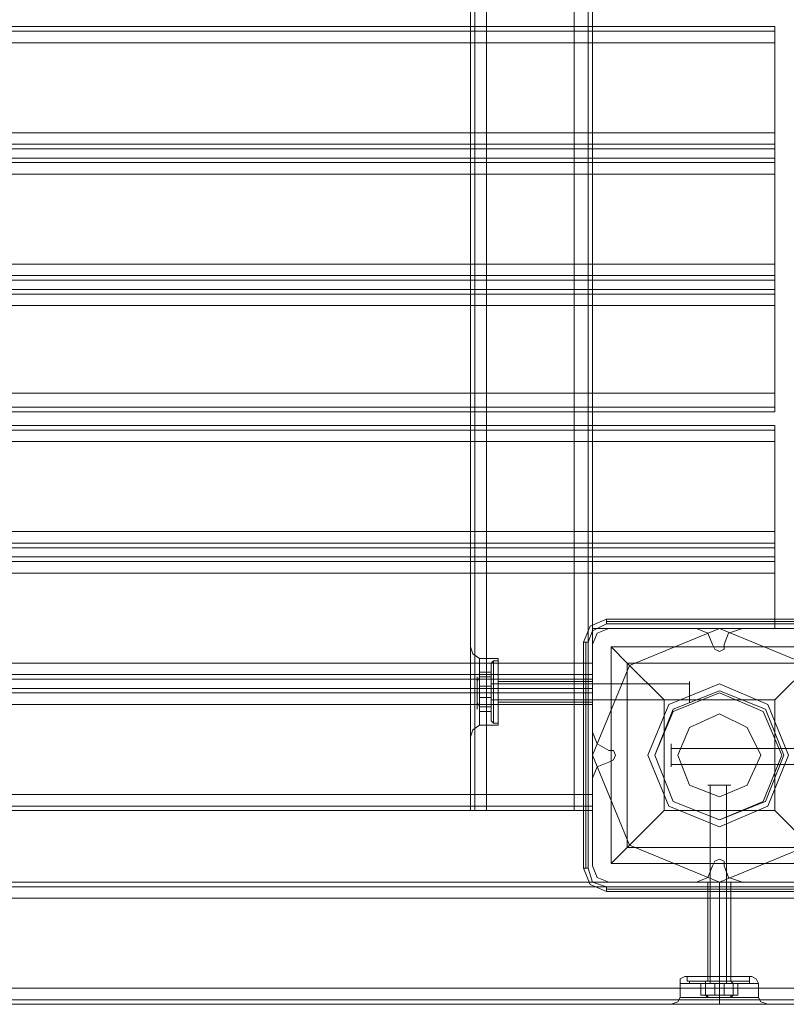
# Model space of a CAD drawing. Units: millimetres. Extents: x -2196 to 8564, y -5658 to 5533.
# Drawn here: x 6052 to 6324, y -2804 to -2455 of the extents above; entities that cross this region are included whole.
import ezdxf

# ---------------------------------------------------------------- set-up
doc = ezdxf.new("R2010")
doc.units = ezdxf.units.MM

# ---------------------------------------------------------------- blocks, each defined once
blk = doc.blocks.new('WMF0')
at = {"color": 30, "lineweight": 0}
for points in [[(8553.94, -6351.81), (8553.94, -5882.29)], [(8553.94, -6351.81), (8553.94, -5882.29)], [(8555.99, -5882.29), (8555.99, -6351.81)], [(8555.99, -5882.29), (8555.99, -6351.81)], [(8555.99, -5882.29), (8555.99, -6351.81)], [(8555.99, -6351.81), (8555.99, -5882.29)], [(8571.52, -6351.81), (8571.52, -5882.29)], [(8571.52, -5882.29), (8571.52, -6351.81)], [(8571.52, -5882.29), (8571.52, -6351.81)], [(8571.52, -6351.81), (8571.52, -5882.29)], [(8573.97, -6351.81), (8573.97, -5882.29)], [(8573.97, -6351.81), (8573.97, -5882.29)], [(8574.79, -6351.81), (8574.79, -5882.29)], [(8574.79, -6351.81), (8574.79, -5882.29)], [(8574.79, -6351.81), (8574.79, -5882.29)], [(8574.79, -6351.81), (8574.79, -5882.29)], [(8553.13, -6329.34), (8553.13, -5904.77)], [(8553.13, -6329.34), (8553.13, -5904.77)], [(8553.13, -6329.34), (8553.13, -5904.77)], [(8553.13, -6329.34), (8553.13, -5904.77)], [(8137.55, -6212.88), (8607.07, -6212.88)], [(8137.55, -6212.88), (8607.07, -6212.88)], [(8607.07, -6215.74), (8607.07, -6213.7), (8607.07, -6212.88)], [(8607.07, -6212.88), (8607.07, -6213.7), (8607.07, -6215.74)], [(8137.55, -6213.7), (8607.07, -6213.7)], [(8137.55, -6213.7), (8607.07, -6213.7)], [(8137.55, -6215.74), (8137.55, -6231.68), (8607.07, -6231.68), (8607.07, -6215.74)], [(8137.55, -6215.74), (8607.07, -6215.74)], [(8607.07, -6234.54), (8607.07, -6233.72), (8607.07, -6231.68)], [(8607.07, -6231.68), (8607.07, -6233.72), (8607.07, -6234.54)], [(8137.55, -6233.72), (8607.07, -6233.72)], [(8137.55, -6233.72), (8607.07, -6233.72)], [(8137.55, -6234.54), (8137.55, -6236.17), (8607.07, -6236.17), (8607.07, -6234.54)], [(8607.07, -6234.54), (8137.55, -6234.54)], [(8137.55, -6236.17), (8137.55, -6234.54), (8607.07, -6234.54), (8607.07, -6236.17)], [(8607.07, -6236.17), (8137.55, -6236.17)], [(8137.55, -6236.99), (8607.07, -6236.99)], [(8137.55, -6236.99), (8607.07, -6236.99)], [(8607.07, -6239.03), (8607.07, -6236.99), (8607.07, -6236.17)], [(8607.07, -6236.17), (8607.07, -6236.99), (8607.07, -6239.03)], [(8607.07, -6257.83), (8607.07, -6257.01), (8607.07, -6254.97)], [(8607.07, -6254.97), (8607.07, -6257.01), (8607.07, -6257.83)], [(8137.55, -6257.01), (8607.07, -6257.01)], [(8137.55, -6257.01), (8607.07, -6257.01)], [(8607.07, -6257.83), (8137.55, -6257.83)], [(8137.55, -6257.83), (8137.55, -6259.46), (8607.07, -6259.46), (8607.07, -6257.83)], [(8137.55, -6259.46), (8137.55, -6257.83), (8607.07, -6257.83), (8607.07, -6259.46)], [(8607.07, -6259.46), (8137.55, -6259.46)], [(8137.55, -6260.28), (8607.07, -6260.28)], [(8137.55, -6260.28), (8607.07, -6260.28)], [(8607.07, -6262.32), (8607.07, -6260.28), (8607.07, -6259.46)], [(8607.07, -6259.46), (8607.07, -6260.28), (8607.07, -6262.32)], [(8137.55, -6277.85), (8137.55, -6262.32), (8607.07, -6262.32), (8607.07, -6277.85)], [(8137.55, -6277.85), (8607.07, -6277.85)], [(8607.07, -6281.12), (8607.07, -6280.3), (8607.07, -6277.85)], [(8607.07, -6277.85), (8607.07, -6280.3), (8607.07, -6281.12)], [(8137.55, -6280.3), (8607.07, -6280.3)], [(8137.55, -6280.3), (8607.07, -6280.3)], [(8137.55, -6281.12), (8607.07, -6281.12)], [(8137.55, -6281.12), (8607.07, -6281.12)], [(8137.55, -6283.57), (8607.07, -6283.57)], [(8137.55, -6283.57), (8607.07, -6283.57)], [(8137.55, -6284.39), (8607.07, -6284.39)], [(8137.55, -6284.39), (8607.07, -6284.39)], [(8607.07, -6286.43), (8607.07, -6284.39), (8607.07, -6283.57)], [(8607.07, -6283.57), (8607.07, -6284.39), (8607.07, -6286.43)], [(8137.55, -6286.43), (8137.55, -6302.37), (8607.07, -6302.37), (8607.07, -6286.43)], [(8137.55, -6286.43), (8607.07, -6286.43)], [(8607.07, -6305.23), (8607.07, -6304.41), (8607.07, -6302.37)], [(8607.07, -6302.37), (8607.07, -6304.41), (8607.07, -6305.23)], [(8137.55, -6304.41), (8607.07, -6304.41)], [(8137.55, -6304.41), (8607.07, -6304.41)], [(8137.55, -6305.23), (8137.55, -6306.86), (8607.07, -6306.86), (8607.07, -6305.23)], [(8607.07, -6305.23), (8137.55, -6305.23)], [(8137.55, -6306.86), (8137.55, -6305.23), (8607.07, -6305.23), (8607.07, -6306.86)], [(8607.07, -6306.86), (8137.55, -6306.86)], [(8137.55, -6307.68), (8607.07, -6307.68)], [(8137.55, -6307.68), (8607.07, -6307.68)], [(8607.07, -6309.72), (8607.07, -6307.68), (8607.07, -6306.86)], [(8607.07, -6306.86), (8607.07, -6307.68), (8607.07, -6309.72)], [(8577.65, -6319.53), (8575.6, -6320.35), (8574.79, -6322.39)], [(8577.65, -6319.53), (8575.6, -6320.35), (8574.79, -6322.39)], [(8593.17, -6319.53), (8577.65, -6319.53)], [(8593.17, -6319.53), (8577.65, -6319.53)], [(8596.03, -6322.39), (8595.22, -6320.35), (8593.17, -6319.53)], [(8596.03, -6322.39), (8595.22, -6320.35), (8593.17, -6319.53)], [(8601.35, -6319.53), (8598.89, -6320.35), (8598.08, -6322.39)], [(8601.35, -6319.53), (8598.89, -6320.35), (8598.08, -6322.39)], [(8616.87, -6319.53), (8601.35, -6319.53)], [(8616.87, -6319.53), (8601.35, -6319.53)], [(8553.13, -6322.8), (8553.54, -6324.03), (8554.76, -6324.84)], [(8553.13, -6322.8), (8553.54, -6324.03), (8554.76, -6324.84)], [(8574.79, -6322.39), (8574.79, -6337.92)], [(8574.79, -6322.39), (8574.79, -6337.92)], [(8598.08, -6322.39), (8598.08, -6323.21), (8597.26, -6323.62), (8596.44, -6323.21), (8596.03, -6322.39)], [(8598.08, -6322.39), (8598.08, -6323.21), (8597.26, -6323.62), (8596.44, -6323.21), (8596.03, -6322.39)], [(8554.76, -6324.84), (8554.76, -6326.48), (8554.76, -6330.97), (8554.76, -6335.06), (8554.76, -6336.69)], [(8554.76, -6335.06), (8554.76, -6330.97), (8554.76, -6326.48), (8554.76, -6324.84)], [(8554.76, -6324.84), (8554.76, -6326.48), (8554.76, -6330.97), (8554.76, -6335.06), (8554.76, -6336.69)], [(8554.76, -6335.06), (8554.76, -6330.97), (8554.76, -6326.48), (8554.76, -6324.84)], [(8558.03, -6324.84), (8554.76, -6324.84)], [(8558.03, -6324.84), (8554.76, -6324.84)], [(8558.03, -6324.84), (8558.03, -6326.48), (8558.03, -6330.97), (8558.03, -6335.06), (8558.03, -6336.69)], [(8558.03, -6335.06), (8558.03, -6330.97), (8558.03, -6326.48), (8558.03, -6324.84)], [(8558.03, -6324.84), (8558.03, -6326.48), (8558.03, -6330.97), (8558.03, -6335.06), (8558.03, -6336.69)], [(8558.03, -6335.06), (8558.03, -6330.97), (8558.03, -6326.48), (8558.03, -6324.84)], [(8574.79, -6328.52), (8574.79, -6327.7), (8574.79, -6325.66)], [(8574.79, -6325.66), (8574.79, -6327.7), (8574.79, -6328.52)], [(8169.83, -6327.7), (8574.79, -6327.7)], [(8169.83, -6327.7), (8574.79, -6327.7)], [(8574.79, -6328.52), (8169.83, -6328.52)], [(8169.83, -6328.52), (8169.83, -6330.16), (8574.79, -6330.16)], [(8169.83, -6330.16), (8169.83, -6328.52), (8574.79, -6328.52)], [(8574.79, -6330.16), (8574.79, -6328.52)], [(8574.79, -6328.52), (8574.79, -6330.16)], [(8574.79, -6330.16), (8169.83, -6330.16)], [(8553.13, -6332.2), (8553.13, -6331.38), (8553.13, -6330.97), (8553.13, -6330.16), (8553.13, -6329.34)], [(8553.13, -6332.2), (8553.13, -6331.38), (8553.13, -6330.97), (8553.13, -6330.16), (8553.13, -6329.34)], [(8553.13, -6329.34), (8553.13, -6329.75), (8553.13, -6330.16), (8553.13, -6330.97), (8553.13, -6331.38), (8553.13, -6331.79), (8553.13, -6332.2)], [(8553.13, -6329.34), (8553.13, -6329.75), (8553.13, -6330.16), (8553.13, -6330.97), (8553.13, -6331.38), (8553.13, -6331.79), (8553.13, -6332.2)], [(8558.03, -6328.93), (8558.03, -6329.34), (8558.03, -6330.97), (8558.03, -6332.2), (8558.03, -6332.61)], [(8558.03, -6332.2), (8558.03, -6330.97), (8558.03, -6329.34), (8558.03, -6328.93)], [(8558.03, -6328.93), (8558.03, -6329.34), (8558.03, -6330.97), (8558.03, -6332.2), (8558.03, -6332.61)], [(8558.03, -6332.2), (8558.03, -6330.97), (8558.03, -6329.34), (8558.03, -6328.93)], [(8574.79, -6328.93), (8558.03, -6328.93)], [(8574.79, -6328.93), (8558.03, -6328.93)], [(8574.79, -6332.61), (8574.79, -6332.2), (8574.79, -6330.97), (8574.79, -6329.34), (8574.79, -6328.93)], [(8574.79, -6332.61), (8574.79, -6332.2), (8574.79, -6330.97), (8574.79, -6329.34), (8574.79, -6328.93)], [(8574.79, -6329.34), (8574.79, -6330.97), (8574.79, -6332.2), (8574.79, -6332.61)], [(8574.79, -6329.34), (8574.79, -6330.97), (8574.79, -6332.2), (8574.79, -6332.61)], [(8574.79, -6333.02), (8574.79, -6330.97), (8574.79, -6330.16)], [(8574.79, -6330.16), (8574.79, -6330.97), (8574.79, -6333.02)], [(8169.83, -6330.97), (8574.79, -6330.97)], [(8169.83, -6330.97), (8574.79, -6330.97)], [(8553.13, -6330.97), (8553.54, -6330.97), (8554.76, -6330.97)], [(8553.13, -6330.97), (8553.54, -6330.97), (8554.76, -6330.97)], [(8553.13, -6330.97), (8553.54, -6330.97), (8554.76, -6330.97)], [(8553.13, -6330.97), (8553.54, -6330.97), (8554.76, -6330.97)], [(8558.03, -6330.97), (8554.76, -6330.97)], [(8558.03, -6330.97), (8554.76, -6330.97)], [(8558.03, -6330.97), (8554.76, -6330.97)], [(8558.03, -6330.97), (8554.76, -6330.97)], [(8574.79, -6330.97), (8558.03, -6330.97)], [(8574.79, -6330.97), (8558.03, -6330.97)], [(8574.79, -6330.97), (8558.03, -6330.97)], [(8574.79, -6330.97), (8558.03, -6330.97)], [(8169.83, -6348.95), (8169.83, -6333.02), (8574.79, -6333.02)], [(8553.13, -6351.81), (8553.13, -6332.2)], [(8553.13, -6351.81), (8553.13, -6332.2)], [(8553.13, -6351.81), (8553.13, -6332.2)], [(8553.13, -6351.81), (8553.13, -6332.2)], [(8574.79, -6332.61), (8558.03, -6332.61)], [(8574.79, -6332.61), (8558.03, -6332.61)], [(8574.79, -6333.02), (8574.79, -6348.95)], [(8553.13, -6338.74), (8553.54, -6337.51), (8554.76, -6336.69)], [(8553.13, -6338.74), (8553.54, -6337.51), (8554.76, -6336.69)], [(8558.03, -6336.69), (8554.76, -6336.69)], [(8558.03, -6336.69), (8554.76, -6336.69)], [(8574.79, -6337.92), (8575.6, -6339.96), (8577.65, -6341.19)], [(8574.79, -6337.92), (8575.6, -6339.96), (8577.65, -6341.19)], [(8577.65, -6341.19), (8578.46, -6341.19), (8578.87, -6342.01), (8578.46, -6342.82), (8577.65, -6343.23)], [(8577.65, -6341.19), (8578.46, -6341.19), (8578.87, -6342.01), (8578.46, -6342.82), (8577.65, -6343.23)], [(8577.65, -6343.23), (8575.6, -6344.05), (8574.79, -6346.09)], [(8577.65, -6343.23), (8575.6, -6344.05), (8574.79, -6346.09)], [(8574.79, -6346.09), (8574.79, -6361.62)], [(8574.79, -6346.09), (8574.79, -6361.62)], [(8169.83, -6348.95), (8574.79, -6348.95)], [(8574.79, -6351.81), (8574.79, -6351), (8574.79, -6348.95)], [(8574.79, -6348.95), (8574.79, -6351), (8574.79, -6351.81)], [(8169.83, -6351), (8574.79, -6351)], [(8169.83, -6351), (8574.79, -6351)], [(8169.83, -6351.81), (8574.79, -6351.81)], [(8169.83, -6351.81), (8574.79, -6351.81)], [(8555.99, -6351.81), (8553.94, -6351.81), (8553.13, -6351.81)], [(8555.99, -6351.81), (8553.94, -6351.81), (8553.13, -6351.81)], [(8553.13, -6351.81), (8553.94, -6351.81), (8555.99, -6351.81)], [(8553.13, -6351.81), (8553.94, -6351.81), (8555.99, -6351.81)], [(8555.99, -6351.81), (8571.52, -6351.81)], [(8555.99, -6351.81), (8571.52, -6351.81)], [(8571.52, -6351.81), (8573.97, -6351.81), (8574.79, -6351.81)], [(8574.79, -6351.81), (8573.97, -6351.81), (8571.52, -6351.81)], [(8571.52, -6351.81), (8573.97, -6351.81), (8574.79, -6351.81)], [(8574.79, -6351.81), (8573.97, -6351.81), (8571.52, -6351.81)], [(8574.79, -6361.62), (8575.6, -6363.66), (8577.65, -6364.48)], [(8574.79, -6361.62), (8575.6, -6363.66), (8577.65, -6364.48)], [(8593.17, -6364.48), (8595.22, -6363.66), (8596.03, -6361.62)], [(8593.17, -6364.48), (8595.22, -6363.66), (8596.03, -6361.62)], [(8596.03, -6361.62), (8596.44, -6360.8), (8597.26, -6360.4), (8598.08, -6360.8), (8598.08, -6361.62)], [(8596.03, -6361.62), (8596.44, -6360.8), (8597.26, -6360.4), (8598.08, -6360.8), (8598.08, -6361.62)], [(8598.08, -6361.62), (8598.89, -6363.66), (8601.35, -6364.48)], [(8598.08, -6361.62), (8598.89, -6363.66), (8601.35, -6364.48)], [(8614.83, -6364.48), (8129.78, -6364.48)], [(8614.83, -6364.48), (8129.78, -6364.48)], [(8614.83, -6364.48), (8129.78, -6364.48)], [(8614.83, -6364.48), (8129.78, -6364.48)], [(8614.83, -6364.48), (8129.78, -6364.48)], [(8614.83, -6364.48), (8129.78, -6364.48)], [(8577.65, -6364.48), (8593.17, -6364.48)], [(8577.65, -6364.48), (8593.17, -6364.48)], [(8595.22, -6364.48), (8595.63, -6364.48), (8597.26, -6364.48), (8598.49, -6364.48), (8599.3, -6364.48)], [(8598.49, -6364.48), (8597.26, -6364.48), (8595.63, -6364.48), (8595.22, -6364.48)], [(8595.22, -6364.48), (8595.63, -6364.48), (8597.26, -6364.48), (8598.49, -6364.48), (8599.3, -6364.48)], [(8598.49, -6364.48), (8597.26, -6364.48), (8595.63, -6364.48), (8595.22, -6364.48)], [(8595.22, -6364.48), (8595.22, -6381.24)], [(8595.22, -6364.48), (8595.22, -6381.24)], [(8597.26, -6364.48), (8597.26, -6381.24)], [(8597.26, -6364.48), (8597.26, -6381.24)], [(8597.26, -6364.48), (8597.26, -6381.24)], [(8597.26, -6364.48), (8597.26, -6381.24)], [(8599.3, -6364.48), (8599.3, -6381.24)], [(8599.3, -6364.48), (8599.3, -6381.24)], [(8601.35, -6364.48), (8616.87, -6364.48)], [(8601.35, -6364.48), (8616.87, -6364.48)], [(8614.83, -6367.34), (8614.83, -6383.28), (8129.78, -6383.28)], [(8614.83, -6367.34), (8129.78, -6367.34)], [(8614.83, -6367.34), (8129.78, -6367.34)], [(8614.83, -6367.34), (8129.78, -6367.34)], [(8614.83, -6367.34), (8129.78, -6367.34)], [(8614.83, -6367.34), (8129.78, -6367.34)], [(8614.83, -6383.28), (8614.83, -6367.34), (8129.78, -6367.34)], [(8591.13, -6381.24), (8590.31, -6381.64), (8590.31, -6382.46)], [(8591.13, -6381.24), (8590.31, -6381.64), (8590.31, -6382.46)], [(8604.21, -6382.46), (8602.16, -6382.46), (8597.26, -6382.46), (8592.36, -6382.46), (8590.31, -6382.46)], [(8604.21, -6382.46), (8602.16, -6382.46), (8597.26, -6382.46), (8592.36, -6382.46), (8590.31, -6382.46)], [(8590.31, -6382.46), (8590.31, -6384.91)], [(8590.31, -6382.46), (8590.31, -6384.91)], [(8602.98, -6381.24), (8601.35, -6381.24), (8597.26, -6381.24), (8592.77, -6381.24), (8591.13, -6381.24)], [(8602.98, -6381.24), (8601.35, -6381.24), (8597.26, -6381.24), (8592.77, -6381.24), (8591.13, -6381.24)], [(8592.36, -6382.46), (8597.26, -6382.46), (8602.16, -6382.46), (8604.21, -6382.46)], [(8592.36, -6382.46), (8597.26, -6382.46), (8602.16, -6382.46), (8604.21, -6382.46)], [(8592.77, -6381.24), (8597.26, -6381.24), (8601.35, -6381.24), (8602.98, -6381.24)], [(8592.77, -6381.24), (8597.26, -6381.24), (8601.35, -6381.24), (8602.98, -6381.24)], [(8599.3, -6381.24), (8598.49, -6381.24), (8597.26, -6381.24), (8595.63, -6381.24), (8595.22, -6381.24)], [(8599.3, -6381.24), (8598.49, -6381.24), (8597.26, -6381.24), (8595.63, -6381.24), (8595.22, -6381.24)], [(8595.63, -6381.24), (8597.26, -6381.24), (8598.49, -6381.24), (8599.3, -6381.24)], [(8595.63, -6381.24), (8597.26, -6381.24), (8598.49, -6381.24), (8599.3, -6381.24)], [(8597.26, -6381.24), (8597.26, -6381.64), (8597.26, -6382.46)], [(8597.26, -6381.24), (8597.26, -6381.64), (8597.26, -6382.46)], [(8597.26, -6381.24), (8597.26, -6381.64), (8597.26, -6382.46)], [(8597.26, -6381.24), (8597.26, -6381.64), (8597.26, -6382.46)], [(8597.26, -6382.46), (8597.26, -6384.91)], [(8597.26, -6382.46), (8597.26, -6384.91)], [(8597.26, -6382.46), (8597.26, -6384.91)], [(8597.26, -6382.46), (8597.26, -6384.91)], [(8602.98, -6381.24), (8603.8, -6381.64), (8604.21, -6382.46)], [(8602.98, -6381.24), (8603.8, -6381.64), (8604.21, -6382.46)], [(8604.21, -6382.46), (8604.21, -6384.91)], [(8604.21, -6382.46), (8604.21, -6384.91)], [(8614.83, -6383.28), (8129.78, -6383.28)], [(8614.83, -6383.28), (8129.78, -6383.28)], [(8614.83, -6383.28), (8129.78, -6383.28)], [(8614.83, -6383.28), (8129.78, -6383.28)], [(8614.83, -6383.28), (8129.78, -6383.28)], [(8614.83, -6385.32), (8129.78, -6385.32)], [(8614.83, -6385.32), (8129.78, -6385.32)], [(8614.83, -6386.14), (8129.78, -6386.14)], [(8614.83, -6386.14), (8129.78, -6386.14)], [(8593.99, -6386.14), (8150.62, -6386.14)], [(8593.99, -6386.14), (8150.62, -6386.14)], [(8593.99, -6386.14), (8150.62, -6386.14)], [(8593.99, -6386.14), (8150.62, -6386.14)], [(8588.68, -6386.14), (8589.9, -6385.73), (8590.31, -6384.91)], [(8588.68, -6386.14), (8589.9, -6385.73), (8590.31, -6384.91)], [(8593.99, -6386.14), (8589.5, -6386.14)], [(8589.5, -6386.14), (8593.99, -6386.14)], [(8593.99, -6386.14), (8589.5, -6386.14)], [(8589.5, -6386.14), (8593.99, -6386.14)], [(8593.99, -6386.14), (8595.63, -6386.14), (8597.26, -6386.14), (8598.89, -6386.14), (8600.53, -6386.14)], [(8593.99, -6386.14), (8595.63, -6386.14), (8597.26, -6386.14), (8598.89, -6386.14), (8600.53, -6386.14)], [(8600.53, -6386.14), (8599.71, -6386.14), (8598.89, -6386.14), (8598.08, -6386.14), (8597.26, -6386.14), (8596.44, -6386.14), (8595.63, -6386.14), (8594.81, -6386.14), (8593.99, -6386.14)], [(8600.53, -6386.14), (8599.71, -6386.14), (8598.89, -6386.14), (8598.08, -6386.14), (8597.26, -6386.14), (8596.44, -6386.14), (8595.63, -6386.14), (8594.81, -6386.14), (8593.99, -6386.14)], [(8597.26, -6386.14), (8597.26, -6385.73), (8597.26, -6384.91)], [(8597.26, -6386.14), (8597.26, -6385.73), (8597.26, -6384.91)], [(8597.26, -6386.14), (8597.26, -6385.73), (8597.26, -6384.91)], [(8597.26, -6386.14), (8597.26, -6385.73), (8597.26, -6384.91)], [(8600.53, -6386.14), (8605.02, -6386.14)], [(8614.83, -6386.14), (8600.53, -6386.14)], [(8600.53, -6386.14), (8605.02, -6386.14)], [(8614.83, -6386.14), (8600.53, -6386.14)], [(8614.83, -6386.14), (8600.53, -6386.14)], [(8614.83, -6386.14), (8600.53, -6386.14)], [(8605.84, -6386.14), (8604.62, -6385.73), (8604.21, -6384.91)], [(8605.84, -6386.14), (8604.62, -6385.73), (8604.21, -6384.91)]]:
    blk.add_lwpolyline(points, dxfattribs=at)
for points in [[(8553.94, -6351.81), (8553.94, -5882.29), (8553.94, -6351.81)], [(8573.97, -6351.81), (8573.97, -5882.29), (8573.97, -6351.81)], [(8137.55, -6231.68), (8137.55, -6215.74), (8607.07, -6215.74), (8607.07, -6231.68), (8137.55, -6231.68)], [(8137.55, -6239.03), (8137.55, -6254.97), (8607.07, -6254.97), (8607.07, -6239.03), (8137.55, -6239.03)], [(8137.55, -6254.97), (8137.55, -6239.03), (8607.07, -6239.03), (8607.07, -6254.97), (8137.55, -6254.97)], [(8137.55, -6262.32), (8137.55, -6277.85), (8607.07, -6277.85), (8607.07, -6262.32), (8137.55, -6262.32)], [(8137.55, -6302.37), (8137.55, -6286.43), (8607.07, -6286.43), (8607.07, -6302.37), (8137.55, -6302.37)], [(8137.55, -6319.53), (8169.83, -6319.53), (8169.83, -6325.66), (8574.79, -6325.66), (8574.79, -6319.53), (8607.07, -6319.53), (8607.07, -6309.72), (8137.55, -6309.72), (8137.55, -6319.53)], [(8574.79, -6319.53), (8574.79, -6325.66), (8169.83, -6325.66), (8169.83, -6319.53), (8137.55, -6319.53), (8137.55, -6309.72), (8607.07, -6309.72), (8607.07, -6319.53), (8574.79, -6319.53)], [(8553.13, -6329.34), (8553.13, -6324.84), (8553.13, -6322.8), (8553.13, -6324.84), (8553.13, -6329.34)], [(8553.13, -6329.34), (8553.13, -6324.84), (8553.13, -6322.8), (8553.13, -6324.84), (8553.13, -6329.34)], [(8169.83, -6333.02), (8169.83, -6348.95), (8574.79, -6348.95), (8574.79, -6333.02), (8169.83, -6333.02)], [(8553.13, -6332.2), (8553.13, -6337.1), (8553.13, -6338.74), (8553.13, -6337.1), (8553.13, -6332.2)], [(8553.13, -6332.2), (8553.13, -6337.1), (8553.13, -6338.74), (8553.13, -6337.1), (8553.13, -6332.2)], [(8614.83, -6365.3), (8129.78, -6365.3), (8614.83, -6365.3), (8129.78, -6365.3), (8614.83, -6365.3), (8129.78, -6365.3), (8614.83, -6365.3)], [(8614.83, -6385.32), (8129.78, -6385.32), (8614.83, -6385.32), (8129.78, -6385.32), (8614.83, -6385.32)], [(8604.21, -6384.91), (8602.16, -6384.91), (8597.26, -6384.91), (8592.36, -6384.91), (8590.31, -6384.91), (8592.36, -6384.91), (8597.26, -6384.91), (8602.16, -6384.91), (8604.21, -6384.91)], [(8604.21, -6384.91), (8602.16, -6384.91), (8597.26, -6384.91), (8592.36, -6384.91), (8590.31, -6384.91), (8592.36, -6384.91), (8597.26, -6384.91), (8602.16, -6384.91), (8604.21, -6384.91)]]:
    blk.add_lwpolyline(points, close=True, dxfattribs=at)
at = {"color": 27, "lineweight": 0}
for points in [[(8577.24, -6317.9), (8574.38, -6319.12), (8573.15, -6321.98)], [(8577.24, -6317.9), (8574.38, -6319.12), (8573.15, -6321.98)], [(8577.24, -6317.9), (8577.24, -6318.31), (8577.24, -6318.71)], [(8617.28, -6317.9), (8577.24, -6317.9)], [(8617.28, -6317.9), (8577.24, -6317.9)], [(8573.97, -6321.98), (8574.79, -6319.94), (8577.24, -6318.71)], [(8617.28, -6318.31), (8577.24, -6318.31)], [(8577.24, -6318.71), (8617.28, -6318.71)], [(8573.15, -6321.98), (8573.56, -6321.98), (8573.97, -6321.98)], [(8573.15, -6321.98), (8573.15, -6362.03)], [(8573.15, -6362.03), (8573.15, -6321.98)], [(8573.56, -6321.98), (8573.56, -6362.03)], [(8573.97, -6362.03), (8573.97, -6321.98)], [(8578.05, -6322.8), (8616.47, -6322.8), (8616.47, -6361.21)], [(8578.05, -6322.8), (8616.47, -6322.8)], [(8578.05, -6322.8), (8578.05, -6361.21)], [(8578.05, -6322.8), (8580.91, -6325.66), (8587.45, -6332.2)], [(8578.05, -6322.8), (8578.05, -6361.21)], [(8607.07, -6332.2), (8613.61, -6325.66), (8616.47, -6322.8)], [(8580.91, -6325.66), (8613.61, -6325.66)], [(8580.91, -6325.66), (8580.91, -6358.35)], [(8587.45, -6332.2), (8607.07, -6332.2)], [(8587.45, -6332.2), (8587.45, -6351.81)], [(8607.07, -6332.2), (8607.07, -6351.81)], [(8587.45, -6351.81), (8580.91, -6358.35), (8578.05, -6361.21)], [(8587.45, -6351.81), (8607.07, -6351.81)], [(8616.47, -6361.21), (8613.61, -6358.35), (8607.07, -6351.81)], [(8580.91, -6358.35), (8613.61, -6358.35)], [(8578.05, -6361.21), (8616.47, -6361.21)], [(8578.05, -6361.21), (8616.47, -6361.21)], [(8573.15, -6362.03), (8573.56, -6362.03), (8573.97, -6362.03)], [(8573.15, -6362.03), (8574.38, -6364.89), (8577.24, -6366.12)], [(8573.15, -6362.03), (8574.38, -6364.89), (8577.24, -6366.12)], [(8577.24, -6365.3), (8574.79, -6364.48), (8573.97, -6362.03)], [(8617.28, -6365.3), (8577.24, -6365.3)], [(8577.24, -6366.12), (8577.24, -6365.71), (8577.24, -6365.3)], [(8577.24, -6365.71), (8617.28, -6365.71)], [(8577.24, -6366.12), (8617.28, -6366.12)], [(8617.28, -6366.12), (8577.24, -6366.12)]]:
    blk.add_lwpolyline(points, dxfattribs=at)
at = {"color": 51, "lineweight": 0}
for points in [[(8577.65, -6319.53), (8575.6, -6320.35), (8574.79, -6322.39)], [(8577.65, -6319.53), (8575.6, -6320.35), (8574.79, -6322.39)], [(8593.17, -6319.53), (8577.65, -6319.53)], [(8593.17, -6319.53), (8577.65, -6319.53)], [(8596.03, -6322.39), (8595.22, -6320.35), (8593.17, -6319.53)], [(8596.03, -6322.39), (8595.22, -6320.35), (8593.17, -6319.53)], [(8601.35, -6319.53), (8598.89, -6320.35), (8598.08, -6322.39)], [(8601.35, -6319.53), (8598.89, -6320.35), (8598.08, -6322.39)], [(8616.87, -6319.53), (8601.35, -6319.53)], [(8616.87, -6319.53), (8601.35, -6319.53)], [(8574.79, -6322.39), (8574.79, -6337.92)], [(8574.79, -6322.39), (8574.79, -6337.92)], [(8598.08, -6322.39), (8598.08, -6323.21), (8597.26, -6323.62), (8596.44, -6323.21), (8596.03, -6322.39)], [(8598.08, -6322.39), (8598.08, -6323.21), (8597.26, -6323.62), (8596.44, -6323.21), (8596.03, -6322.39)], [(8574.79, -6337.92), (8575.6, -6339.96), (8577.65, -6341.19)], [(8574.79, -6337.92), (8575.6, -6339.96), (8577.65, -6341.19)], [(8577.65, -6341.19), (8578.46, -6341.19), (8578.87, -6342.01), (8578.46, -6342.82), (8577.65, -6343.23)], [(8577.65, -6341.19), (8578.46, -6341.19), (8578.87, -6342.01), (8578.46, -6342.82), (8577.65, -6343.23)], [(8577.65, -6343.23), (8575.6, -6344.05), (8574.79, -6346.09)], [(8577.65, -6343.23), (8575.6, -6344.05), (8574.79, -6346.09)], [(8574.79, -6346.09), (8574.79, -6361.62)], [(8574.79, -6346.09), (8574.79, -6361.62)], [(8574.79, -6361.62), (8575.6, -6363.66), (8577.65, -6364.48)], [(8574.79, -6361.62), (8575.6, -6363.66), (8577.65, -6364.48)], [(8593.17, -6364.48), (8595.22, -6363.66), (8596.03, -6361.62)], [(8593.17, -6364.48), (8595.22, -6363.66), (8596.03, -6361.62)], [(8596.03, -6361.62), (8596.44, -6360.8), (8597.26, -6360.4), (8598.08, -6360.8), (8598.08, -6361.62)], [(8596.03, -6361.62), (8596.44, -6360.8), (8597.26, -6360.4), (8598.08, -6360.8), (8598.08, -6361.62)], [(8598.08, -6361.62), (8598.89, -6363.66), (8601.35, -6364.48)], [(8598.08, -6361.62), (8598.89, -6363.66), (8601.35, -6364.48)], [(8577.65, -6364.48), (8593.17, -6364.48)], [(8577.65, -6364.48), (8593.17, -6364.48)], [(8601.35, -6364.48), (8616.87, -6364.48)], [(8601.35, -6364.48), (8616.87, -6364.48)]]:
    blk.add_lwpolyline(points, dxfattribs=at)
at = {"color": 27, "lineweight": 0}
blk.add_lwpolyline([(8574.79, -6342.01), (8581.32, -6326.07), (8597.26, -6319.53), (8613.2, -6326.07), (8619.73, -6342.01), (8613.2, -6357.94), (8597.26, -6364.48), (8581.32, -6357.94), (8574.79, -6342.01)], close=True, dxfattribs=at)
blk.add_lwpolyline([(8574.79, -6342.01), (8581.32, -6326.07), (8597.26, -6319.53), (8613.2, -6326.07), (8619.73, -6342.01), (8613.2, -6357.94), (8597.26, -6364.48), (8581.32, -6357.94), (8574.79, -6342.01)], close=True, dxfattribs=at)
at = {"color": 251, "lineweight": 0}
for points in [[(8556.81, -6325.66), (8557.21, -6325.25)], [(8556.81, -6325.66), (8557.21, -6325.25)], [(8556.81, -6325.66), (8556.81, -6326.89), (8556.81, -6330.97), (8556.81, -6334.65), (8556.81, -6335.88)], [(8556.81, -6334.65), (8556.81, -6330.97), (8556.81, -6326.89), (8556.81, -6325.66)], [(8556.81, -6325.66), (8556.81, -6326.89), (8556.81, -6330.97), (8556.81, -6334.65), (8556.81, -6335.88)], [(8556.81, -6334.65), (8556.81, -6330.97), (8556.81, -6326.89), (8556.81, -6325.66)], [(8557.21, -6336.29), (8557.21, -6334.65), (8557.21, -6330.97), (8557.21, -6326.89), (8557.21, -6325.25)], [(8557.21, -6325.25), (8557.21, -6326.89), (8557.21, -6330.97), (8557.21, -6334.65), (8557.21, -6336.29)], [(8557.21, -6334.65), (8557.21, -6330.97), (8557.21, -6326.89), (8557.21, -6325.25)], [(8557.21, -6325.25), (8558.03, -6325.25)], [(8557.21, -6336.29), (8557.21, -6334.65), (8557.21, -6330.97), (8557.21, -6326.89), (8557.21, -6325.25)], [(8557.21, -6325.25), (8557.21, -6326.89), (8557.21, -6330.97), (8557.21, -6334.65), (8557.21, -6336.29)], [(8557.21, -6334.65), (8557.21, -6330.97), (8557.21, -6326.89), (8557.21, -6325.25)], [(8557.21, -6325.25), (8558.03, -6325.25)], [(8557.21, -6326.89), (8557.21, -6330.97), (8557.21, -6334.65), (8557.21, -6336.29)], [(8557.21, -6326.89), (8557.21, -6330.97), (8557.21, -6334.65), (8557.21, -6336.29)], [(8558.03, -6325.25), (8558.03, -6326.89), (8558.03, -6330.97), (8558.03, -6334.65), (8558.03, -6336.29)], [(8558.03, -6334.65), (8558.03, -6330.97), (8558.03, -6326.89), (8558.03, -6325.25)], [(8558.03, -6325.25), (8558.03, -6326.89), (8558.03, -6330.97), (8558.03, -6334.65), (8558.03, -6336.29)], [(8558.03, -6334.65), (8558.03, -6330.97), (8558.03, -6326.89), (8558.03, -6325.25)], [(8554.35, -6328.93), (8554.76, -6328.11)], [(8554.35, -6328.93), (8554.76, -6328.11)], [(8554.35, -6328.93), (8554.35, -6328.52)], [(8554.35, -6328.93), (8554.35, -6328.52)], [(8554.76, -6329.75), (8554.76, -6327.3), (8556.81, -6327.3), (8556.81, -6329.75)], [(8554.76, -6327.3), (8554.76, -6328.11), (8556.81, -6328.11), (8556.81, -6327.3)], [(8554.76, -6329.75), (8554.76, -6327.3), (8556.81, -6327.3), (8556.81, -6329.75)], [(8554.76, -6327.3), (8554.76, -6328.11), (8556.81, -6328.11), (8556.81, -6327.3)], [(8554.76, -6328.11), (8554.76, -6331.79), (8556.81, -6331.79), (8556.81, -6328.11)], [(8554.76, -6328.11), (8554.76, -6331.79), (8556.81, -6331.79), (8556.81, -6328.11)], [(8556.81, -6333.02), (8556.81, -6332.61), (8556.81, -6330.97), (8556.81, -6328.93), (8556.81, -6328.52)], [(8556.81, -6328.52), (8557.21, -6328.52)], [(8556.81, -6333.02), (8556.81, -6332.61), (8556.81, -6330.97), (8556.81, -6328.93), (8556.81, -6328.52)], [(8556.81, -6328.52), (8557.21, -6328.52)], [(8557.21, -6328.52), (8557.21, -6329.34), (8557.21, -6330.97), (8557.21, -6332.2), (8557.21, -6333.02)], [(8557.21, -6332.2), (8557.21, -6330.97), (8557.21, -6329.34), (8557.21, -6328.52)], [(8557.21, -6333.02), (8557.21, -6332.2), (8557.21, -6330.97), (8557.21, -6329.34), (8557.21, -6328.52)], [(8557.21, -6328.52), (8558.03, -6328.52)], [(8557.21, -6328.52), (8557.21, -6329.34), (8557.21, -6330.97), (8557.21, -6332.2), (8557.21, -6333.02)], [(8557.21, -6332.2), (8557.21, -6330.97), (8557.21, -6329.34), (8557.21, -6328.52)], [(8557.21, -6333.02), (8557.21, -6332.2), (8557.21, -6330.97), (8557.21, -6329.34), (8557.21, -6328.52)], [(8557.21, -6328.52), (8558.03, -6328.52)], [(8558.03, -6333.02), (8558.03, -6332.2), (8558.03, -6330.97), (8558.03, -6329.34), (8558.03, -6328.52)], [(8558.03, -6333.02), (8558.03, -6332.2), (8558.03, -6330.97), (8558.03, -6329.34), (8558.03, -6328.52)], [(8554.76, -6333.43), (8554.76, -6329.75), (8556.81, -6329.75), (8556.81, -6333.43)], [(8554.76, -6333.43), (8554.76, -6329.75), (8556.81, -6329.75), (8556.81, -6333.43)], [(8556.81, -6328.93), (8556.81, -6330.97), (8556.81, -6332.61), (8556.81, -6333.02)], [(8556.81, -6332.61), (8556.81, -6332.2), (8556.81, -6330.97), (8556.81, -6329.34), (8556.81, -6328.93)], [(8556.81, -6328.93), (8556.81, -6330.97), (8556.81, -6332.61), (8556.81, -6333.02)], [(8556.81, -6332.61), (8556.81, -6332.2), (8556.81, -6330.97), (8556.81, -6329.34), (8556.81, -6328.93)], [(8556.81, -6329.34), (8556.81, -6330.97), (8556.81, -6332.2), (8556.81, -6332.61)], [(8556.81, -6329.34), (8591.95, -6329.34)], [(8556.81, -6329.34), (8556.81, -6330.97), (8556.81, -6332.2), (8556.81, -6332.61)], [(8556.81, -6329.34), (8591.95, -6329.34)], [(8557.21, -6329.34), (8557.21, -6330.97), (8557.21, -6332.2), (8557.21, -6333.02)], [(8557.21, -6329.34), (8557.21, -6330.97), (8557.21, -6332.2), (8557.21, -6333.02)], [(8558.03, -6329.34), (8558.03, -6330.97), (8558.03, -6332.2), (8558.03, -6333.02)], [(8558.03, -6329.34), (8558.03, -6330.97), (8558.03, -6332.2), (8558.03, -6333.02)], [(8554.76, -6331.79), (8554.76, -6334.24), (8556.81, -6334.24), (8556.81, -6331.79)], [(8554.76, -6331.79), (8554.76, -6334.24), (8556.81, -6334.24), (8556.81, -6331.79)], [(8556.81, -6330.97), (8557.21, -6330.97)], [(8556.81, -6330.97), (8557.21, -6330.97)], [(8556.81, -6330.97), (8557.21, -6330.97)], [(8556.81, -6330.97), (8557.21, -6330.97)], [(8556.81, -6330.97), (8557.21, -6330.97)], [(8556.81, -6330.97), (8557.21, -6330.97)], [(8556.81, -6330.97), (8557.21, -6330.97)], [(8556.81, -6330.97), (8557.21, -6330.97)], [(8557.21, -6330.97), (8558.03, -6330.97)], [(8557.21, -6330.97), (8558.03, -6330.97)], [(8557.21, -6330.97), (8558.03, -6330.97)], [(8557.21, -6330.97), (8558.03, -6330.97)], [(8557.21, -6330.97), (8558.03, -6330.97)], [(8557.21, -6330.97), (8558.03, -6330.97)], [(8557.21, -6330.97), (8558.03, -6330.97)], [(8557.21, -6330.97), (8558.03, -6330.97)], [(8554.35, -6332.61), (8554.76, -6333.43)], [(8554.35, -6332.61), (8554.35, -6333.02)], [(8554.35, -6332.61), (8554.76, -6333.43)], [(8554.35, -6332.61), (8554.35, -6333.02)], [(8554.76, -6334.24), (8554.76, -6333.43), (8556.81, -6333.43), (8556.81, -6334.24)], [(8554.76, -6334.24), (8554.76, -6333.43), (8556.81, -6333.43), (8556.81, -6334.24)], [(8556.81, -6332.2), (8591.95, -6332.2)], [(8556.81, -6332.2), (8591.95, -6332.2)], [(8556.81, -6333.02), (8557.21, -6333.02)], [(8556.81, -6333.02), (8557.21, -6333.02)], [(8557.21, -6333.02), (8558.03, -6333.02)], [(8557.21, -6333.02), (8558.03, -6333.02)], [(8556.81, -6335.88), (8557.21, -6336.29)], [(8556.81, -6335.88), (8557.21, -6336.29)], [(8557.21, -6336.29), (8558.03, -6336.29)], [(8557.21, -6336.29), (8558.03, -6336.29)], [(8623.82, -6340.78), (8588.68, -6340.78)], [(8623.82, -6340.78), (8588.68, -6340.78)], [(8623.82, -6340.78), (8588.68, -6340.78)], [(8623.82, -6343.64), (8588.68, -6343.64)], [(8623.82, -6343.64), (8588.68, -6343.64)], [(8623.82, -6343.64), (8588.68, -6343.64)], [(8595.63, -6382.46), (8595.63, -6347.32)], [(8595.63, -6382.46), (8595.63, -6347.32)], [(8598.49, -6382.46), (8598.49, -6347.32)], [(8598.49, -6382.46), (8598.49, -6347.32)], [(8602.57, -6381.24), (8600.94, -6381.24), (8597.26, -6381.24), (8593.17, -6381.24), (8591.54, -6381.24)], [(8591.54, -6382.05), (8591.54, -6381.24)], [(8602.57, -6381.24), (8600.94, -6381.24), (8597.26, -6381.24), (8593.17, -6381.24), (8591.54, -6381.24)], [(8591.54, -6382.05), (8591.54, -6381.24)], [(8591.54, -6382.05), (8593.17, -6382.05), (8597.26, -6382.05), (8600.94, -6382.05), (8602.57, -6382.05)], [(8600.94, -6382.05), (8597.26, -6382.05), (8593.17, -6382.05), (8591.54, -6382.05)], [(8591.95, -6382.46), (8591.95, -6382.05), (8591.54, -6382.05)], [(8591.54, -6382.05), (8593.17, -6382.05), (8597.26, -6382.05), (8600.94, -6382.05), (8602.57, -6382.05)], [(8600.94, -6382.05), (8597.26, -6382.05), (8593.17, -6382.05), (8591.54, -6382.05)], [(8591.95, -6382.46), (8591.95, -6382.05), (8591.54, -6382.05)], [(8602.57, -6382.05), (8600.94, -6382.05), (8597.26, -6382.05), (8593.17, -6382.05), (8591.95, -6382.05)], [(8602.57, -6382.05), (8600.94, -6382.05), (8597.26, -6382.05), (8593.17, -6382.05), (8591.95, -6382.05)], [(8602.57, -6382.46), (8600.94, -6382.46), (8597.26, -6382.46), (8593.58, -6382.46), (8591.95, -6382.46)], [(8602.57, -6382.46), (8600.94, -6382.46), (8597.26, -6382.46), (8593.58, -6382.46), (8591.95, -6382.46)], [(8593.17, -6381.24), (8597.26, -6381.24), (8600.94, -6381.24), (8602.57, -6381.24)], [(8593.17, -6381.24), (8597.26, -6381.24), (8600.94, -6381.24), (8602.57, -6381.24)], [(8593.17, -6382.05), (8597.26, -6382.05), (8600.94, -6382.05), (8602.57, -6382.05)], [(8593.17, -6382.05), (8597.26, -6382.05), (8600.94, -6382.05), (8602.57, -6382.05)], [(8593.58, -6382.46), (8597.26, -6382.46), (8600.94, -6382.46), (8602.57, -6382.46)], [(8593.58, -6382.46), (8597.26, -6382.46), (8600.94, -6382.46), (8602.57, -6382.46)], [(8596.44, -6384.5), (8593.99, -6384.5), (8593.99, -6382.46), (8596.44, -6382.46)], [(8593.99, -6384.5), (8594.81, -6384.5), (8594.81, -6382.46), (8593.99, -6382.46)], [(8596.44, -6384.5), (8593.99, -6384.5), (8593.99, -6382.46), (8596.44, -6382.46)], [(8593.99, -6384.5), (8594.81, -6384.5), (8594.81, -6382.46), (8593.99, -6382.46)], [(8594.81, -6382.46), (8594.81, -6382.05), (8595.22, -6382.05)], [(8594.81, -6382.05), (8595.63, -6382.05), (8597.26, -6382.05), (8598.89, -6382.05), (8599.3, -6382.05)], [(8598.89, -6382.05), (8597.26, -6382.05), (8595.63, -6382.05), (8594.81, -6382.05)], [(8594.81, -6382.46), (8594.81, -6382.05), (8595.22, -6382.05)], [(8594.81, -6382.05), (8595.63, -6382.05), (8597.26, -6382.05), (8598.89, -6382.05), (8599.3, -6382.05)], [(8598.89, -6382.05), (8597.26, -6382.05), (8595.63, -6382.05), (8594.81, -6382.05)], [(8594.81, -6382.46), (8595.63, -6382.46), (8597.26, -6382.46), (8598.89, -6382.46), (8599.71, -6382.46)], [(8598.89, -6382.46), (8597.26, -6382.46), (8595.63, -6382.46), (8594.81, -6382.46)], [(8594.81, -6384.5), (8598.08, -6384.5), (8598.08, -6382.46), (8594.81, -6382.46)], [(8594.81, -6382.46), (8595.63, -6382.46), (8597.26, -6382.46), (8598.89, -6382.46), (8599.71, -6382.46)], [(8598.89, -6382.46), (8597.26, -6382.46), (8595.63, -6382.46), (8594.81, -6382.46)], [(8594.81, -6384.5), (8598.08, -6384.5), (8598.08, -6382.46), (8594.81, -6382.46)], [(8595.22, -6381.24), (8595.63, -6381.24), (8597.26, -6381.24), (8598.49, -6381.24), (8599.3, -6381.24)], [(8598.49, -6381.24), (8597.26, -6381.24), (8595.63, -6381.24), (8595.22, -6381.24)], [(8595.22, -6382.05), (8595.22, -6381.24)], [(8595.22, -6381.24), (8595.63, -6381.24), (8597.26, -6381.24), (8598.49, -6381.24), (8599.3, -6381.24)], [(8598.49, -6381.24), (8597.26, -6381.24), (8595.63, -6381.24), (8595.22, -6381.24)], [(8595.22, -6382.05), (8595.22, -6381.24)], [(8599.3, -6382.05), (8598.49, -6382.05), (8597.26, -6382.05), (8595.63, -6382.05), (8595.22, -6382.05)], [(8599.3, -6382.05), (8598.49, -6382.05), (8597.26, -6382.05), (8595.63, -6382.05), (8595.22, -6382.05)], [(8595.22, -6382.46), (8595.63, -6382.46), (8597.26, -6382.46), (8598.49, -6382.46), (8599.3, -6382.46)], [(8598.49, -6382.46), (8597.26, -6382.46), (8595.63, -6382.46), (8595.22, -6382.46)], [(8595.22, -6382.46), (8595.63, -6382.46), (8597.26, -6382.46), (8598.49, -6382.46), (8599.3, -6382.46)], [(8598.49, -6382.46), (8597.26, -6382.46), (8595.63, -6382.46), (8595.22, -6382.46)], [(8595.63, -6382.05), (8597.26, -6382.05), (8598.49, -6382.05), (8599.3, -6382.05)], [(8595.63, -6382.05), (8597.26, -6382.05), (8598.49, -6382.05), (8599.3, -6382.05)], [(8599.71, -6384.5), (8596.44, -6384.5), (8596.44, -6382.46), (8599.71, -6382.46)], [(8599.71, -6384.5), (8596.44, -6384.5), (8596.44, -6382.46), (8599.71, -6382.46)], [(8597.26, -6382.05), (8597.26, -6381.24)], [(8597.26, -6382.05), (8597.26, -6381.24)], [(8597.26, -6382.05), (8597.26, -6381.24)], [(8597.26, -6382.05), (8597.26, -6381.24)], [(8597.26, -6382.05), (8597.26, -6381.24)], [(8597.26, -6382.05), (8597.26, -6381.24)], [(8597.26, -6382.05), (8597.26, -6381.24)], [(8597.26, -6382.05), (8597.26, -6381.24)], [(8597.26, -6382.46), (8597.26, -6382.05)], [(8597.26, -6382.46), (8597.26, -6382.05)], [(8597.26, -6382.46), (8597.26, -6382.05)], [(8597.26, -6382.46), (8597.26, -6382.05)], [(8597.26, -6382.46), (8597.26, -6382.05)], [(8597.26, -6382.46), (8597.26, -6382.05)], [(8597.26, -6382.46), (8597.26, -6382.05)], [(8597.26, -6382.46), (8597.26, -6382.05)], [(8598.08, -6384.5), (8600.53, -6384.5), (8600.53, -6382.46), (8598.08, -6382.46)], [(8598.08, -6384.5), (8600.53, -6384.5), (8600.53, -6382.46), (8598.08, -6382.46)], [(8599.3, -6382.05), (8599.3, -6381.24)], [(8599.3, -6382.05), (8599.3, -6381.24)], [(8599.71, -6382.46), (8599.3, -6382.05)], [(8599.71, -6382.46), (8599.3, -6382.05)], [(8600.53, -6384.5), (8599.71, -6384.5), (8599.71, -6382.46), (8600.53, -6382.46)], [(8600.53, -6384.5), (8599.71, -6384.5), (8599.71, -6382.46), (8600.53, -6382.46)], [(8602.57, -6382.05), (8602.57, -6381.24)], [(8602.57, -6382.05), (8602.57, -6381.24)], [(8602.57, -6382.46), (8602.57, -6382.05)], [(8602.57, -6382.46), (8602.57, -6382.05)], [(8595.22, -6384.91), (8594.81, -6384.5)], [(8595.22, -6384.91), (8594.81, -6384.5)], [(8595.22, -6384.91), (8595.22, -6384.5)], [(8595.22, -6384.91), (8595.22, -6384.5)], [(8599.3, -6384.91), (8599.3, -6384.5)], [(8599.3, -6384.91), (8599.71, -6384.5)], [(8599.3, -6384.91), (8599.3, -6384.5)], [(8599.3, -6384.91), (8599.71, -6384.5)]]:
    blk.add_lwpolyline(points, dxfattribs=at)
for points in [[(8554.35, -6328.11), (8554.35, -6328.93), (8554.35, -6330.97), (8554.35, -6332.61), (8554.35, -6333.83), (8554.35, -6332.61), (8554.35, -6330.97), (8554.35, -6328.93), (8554.35, -6328.11)], [(8554.35, -6328.11), (8554.35, -6328.93), (8554.35, -6330.97), (8554.35, -6332.61), (8554.35, -6333.83), (8554.35, -6332.61), (8554.35, -6330.97), (8554.35, -6328.93), (8554.35, -6328.11)], [(8591.95, -6328.93), (8591.95, -6329.34), (8591.95, -6330.97), (8591.95, -6332.2), (8591.95, -6332.61), (8591.95, -6332.2), (8591.95, -6330.97), (8591.95, -6329.34), (8591.95, -6328.93)], [(8591.95, -6328.93), (8591.95, -6329.34), (8591.95, -6330.97), (8591.95, -6332.2), (8591.95, -6332.61), (8591.95, -6332.2), (8591.95, -6330.97), (8591.95, -6329.34), (8591.95, -6328.93)], [(8588.68, -6339.96), (8588.68, -6340.78), (8588.68, -6342.01), (8588.68, -6343.64), (8588.68, -6344.05), (8588.68, -6343.64), (8588.68, -6342.01), (8588.68, -6340.78), (8588.68, -6339.96)], [(8588.68, -6339.96), (8588.68, -6340.78), (8588.68, -6342.01), (8588.68, -6343.64), (8588.68, -6344.05), (8588.68, -6343.64), (8588.68, -6342.01), (8588.68, -6340.78), (8588.68, -6339.96)], [(8588.68, -6344.05), (8588.68, -6343.64), (8588.68, -6342.01), (8588.68, -6340.78), (8588.68, -6339.96), (8588.68, -6340.78), (8588.68, -6342.01), (8588.68, -6343.64), (8588.68, -6344.05)], [(8599.3, -6347.32), (8598.49, -6347.32), (8597.26, -6347.32), (8595.63, -6347.32), (8595.22, -6347.32), (8595.63, -6347.32), (8597.26, -6347.32), (8598.49, -6347.32), (8599.3, -6347.32)], [(8599.3, -6347.32), (8598.49, -6347.32), (8597.26, -6347.32), (8595.63, -6347.32), (8595.22, -6347.32), (8595.63, -6347.32), (8597.26, -6347.32), (8598.49, -6347.32), (8599.3, -6347.32)], [(8600.12, -6384.91), (8599.3, -6384.91), (8597.26, -6384.91), (8595.22, -6384.91), (8594.4, -6384.91), (8595.22, -6384.91), (8597.26, -6384.91), (8599.3, -6384.91), (8600.12, -6384.91)], [(8600.12, -6384.91), (8599.3, -6384.91), (8597.26, -6384.91), (8595.22, -6384.91), (8594.4, -6384.91), (8595.22, -6384.91), (8597.26, -6384.91), (8599.3, -6384.91), (8600.12, -6384.91)]]:
    blk.add_lwpolyline(points, close=True, dxfattribs=at)
at = {"color": 51, "lineweight": 0}
for points in [[(8609.52, -6342.01), (8605.84, -6333.02), (8597.26, -6329.34), (8588.27, -6333.02), (8584.59, -6342.01), (8588.27, -6351), (8597.26, -6354.67), (8605.84, -6351), (8609.52, -6342.01)], [(8608.29, -6342.01), (8605.02, -6334.24), (8597.26, -6330.97), (8589.09, -6334.24), (8585.82, -6342.01), (8589.09, -6350.18), (8597.26, -6353.45), (8605.02, -6350.18), (8608.29, -6342.01)], [(8608.29, -6342.01), (8605.02, -6334.24), (8597.26, -6330.97), (8589.09, -6334.24), (8585.82, -6342.01), (8589.09, -6350.18), (8597.26, -6353.45), (8605.02, -6350.18), (8608.29, -6342.01)]]:
    blk.add_lwpolyline(points, close=True, dxfattribs=at)
at = {"color": 1, "lineweight": 0}
for points in [[(8609.52, -6342.01), (8605.84, -6333.02), (8597.26, -6329.34), (8588.27, -6333.02), (8584.59, -6342.01), (8588.27, -6351), (8597.26, -6354.67), (8605.84, -6351), (8609.52, -6342.01)], [(8608.7, -6342.01), (8605.43, -6333.83), (8597.26, -6330.56), (8589.09, -6333.83), (8585.82, -6342.01), (8589.09, -6350.18), (8597.26, -6353.45), (8605.43, -6350.18), (8608.7, -6342.01)], [(8608.7, -6342.01), (8605.43, -6333.83), (8597.26, -6330.56), (8589.09, -6333.83), (8585.82, -6342.01), (8589.09, -6350.18), (8597.26, -6353.45), (8605.43, -6350.18), (8608.7, -6342.01)]]:
    blk.add_lwpolyline(points, close=True, dxfattribs=at)
at = {"color": 254, "lineweight": 0}
for points in [[(8589.9, -6342.01), (8591.95, -6337.1), (8597.26, -6334.65), (8602.16, -6337.1), (8604.62, -6342.01), (8602.16, -6347.32), (8597.26, -6349.36), (8591.95, -6347.32), (8589.9, -6342.01)], [(8604.62, -6342.01), (8602.16, -6337.1), (8597.26, -6334.65), (8591.95, -6337.1), (8589.9, -6342.01), (8591.95, -6347.32), (8597.26, -6349.36), (8602.16, -6347.32), (8604.62, -6342.01)]]:
    blk.add_lwpolyline(points, close=True, dxfattribs=at)

msp = doc.modelspace()

# ---------------------------------------------------------------- block references
at = {"xscale": 2.001033900000039, "yscale": 2.001033900000039, "zscale": 2.0010339}
msp.add_blockref('WMF0', (-10903.1, 9975.02), dxfattribs=at)

doc.saveas('drawing.dxf')
